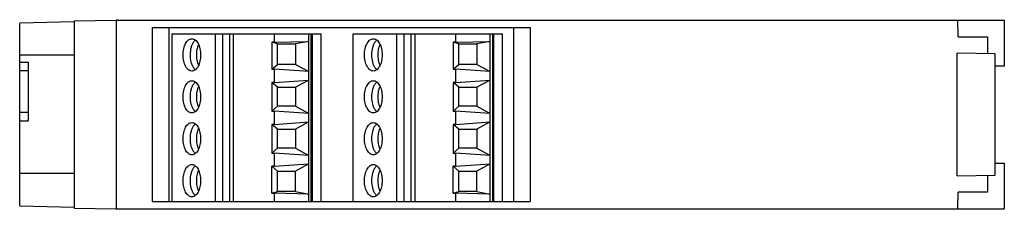
# Model space of a CAD drawing. Units: millimetres. Extents: x 16 to 133, y 91 to 114.
import ezdxf

# ---------------------------------------------------------------- set-up
doc = ezdxf.new("R2010")
doc.units = ezdxf.units.MM
doc.header["$LTSCALE"] = 13.451806
doc.layers.get('0').update_dxf_attribs({"linetype": 'CONTINUOUS'})

msp = doc.modelspace()

# ---------------------------------------------------------------- linework, layer by layer
at = {"color": 7, "linetype": 'Continuous'}
for p, q in [((22.75, 113.71), (27.75, 113.8)), ((22.75, 113.71), (22.75, 91.39)), ((27.75, 113.8), (27.75, 91.3)), ((27.75, 113.8), (133.45, 113.8)), ((27.85, 113.86), (27.78, 113.8)), ((27.85, 113.8), (27.85, 113.86)), ((127.95, 111.8), (127.92, 113.8)), ((133.45, 113.8), (133.45, 108.3)), ((22.75, 113.6), (16.25, 113.43)), ((16.25, 91.67), (16.25, 113.43)), ((32.02, 112.94), (32.02, 92.16)), ((32.02, 112.94), (77.02, 112.94)), ((34.01, 112.94), (34.01, 92.16)), ((75.03, 112.94), (75.04, 92.16)), ((77.02, 112.94), (77.02, 92.16)), ((34.35, 112.16), (34.35, 92.16)), ((34.35, 112.16), (52.12, 112.16)), ((39.52, 112.16), (39.52, 92.16)), ((40.38, 112.16), (40.38, 92.16)), ((41.25, 92.16), (41.25, 112.16)), ((41.71, 92.16), (41.71, 112.16)), ((46.54, 112.16), (46.54, 111.16)), ((50.65, 92.16), (50.65, 112.16)), ((50.95, 92.16), (50.95, 112.16)), ((51.09, 92.16), (51.09, 112.16)), ((52.12, 92.16), (52.12, 112.16)), ((55.95, 92.16), (55.95, 112.16)), ((55.95, 112.16), (73.72, 112.16)), ((61.12, 112.16), (61.12, 92.16)), ((61.98, 112.16), (61.98, 92.16)), ((62.85, 92.16), (62.85, 112.16)), ((63.31, 92.16), (63.31, 112.16)), ((68.14, 112.16), (68.14, 111.16)), ((72.25, 92.16), (72.25, 112.16)), ((72.55, 92.16), (72.55, 112.16)), ((72.69, 92.16), (72.69, 112.16)), ((73.72, 92.16), (73.72, 112.16)), ((127.95, 111.8), (131.45, 111.8)), ((131.45, 111.8), (131.45, 109.79)), ((46.25, 111.16), (46.25, 107.95)), ((46.93, 110.97), (46.25, 111.16)), ((46.54, 111.16), (46.25, 111.16)), ((46.54, 111.16), (50.65, 111.26)), ((46.93, 108.53), (46.93, 110.97)), ((46.93, 110.97), (49.08, 110.97)), ((50.65, 111.26), (49.08, 110.97)), ((49.08, 110.97), (49.08, 108.53)), ((67.85, 111.16), (67.85, 107.95)), ((68.53, 110.97), (67.85, 111.16)), ((68.14, 111.16), (67.85, 111.16)), ((68.14, 111.16), (72.25, 111.26)), ((68.53, 108.53), (68.53, 110.97)), ((68.53, 110.97), (70.68, 110.97)), ((72.25, 111.26), (70.68, 110.97)), ((70.68, 110.97), (70.68, 108.53)), ((22.75, 109.64), (16.25, 109.64)), ((132.35, 109.77), (127.85, 109.85)), ((127.85, 95.25), (127.85, 109.85)), ((132.35, 95.33), (132.35, 109.77)), ((16.25, 108.8), (17.25, 108.8)), ((17.25, 108.8), (17.25, 101.8)), ((46.25, 107.95), (46.93, 108.53)), ((46.25, 107.95), (46.54, 107.95)), ((46.54, 107.95), (46.54, 106.37)), ((50.65, 107.66), (46.54, 107.95)), ((49.08, 108.53), (46.93, 108.53)), ((49.08, 108.53), (50.65, 107.66)), ((67.85, 107.95), (68.53, 108.53)), ((67.85, 107.95), (68.14, 107.95)), ((68.14, 107.95), (68.14, 106.37)), ((72.25, 107.66), (68.14, 107.95)), ((70.68, 108.53), (68.53, 108.53)), ((70.68, 108.53), (72.25, 107.66)), ((133.45, 108.3), (132.35, 108.3)), ((16.25, 107.8), (17.25, 107.8)), ((46.54, 106.37), (50.65, 106.66)), ((50.65, 106.66), (49.08, 105.79)), ((68.14, 106.37), (72.25, 106.66)), ((72.25, 106.66), (70.68, 105.79)), ((46.25, 106.37), (46.25, 102.95)), ((46.93, 105.79), (46.25, 106.37)), ((46.54, 106.37), (46.25, 106.37)), ((46.93, 103.53), (46.93, 105.79)), ((46.93, 105.79), (49.08, 105.79)), ((49.08, 105.79), (49.08, 103.53)), ((67.85, 106.37), (67.85, 102.95)), ((68.53, 105.79), (67.85, 106.37)), ((68.14, 106.37), (67.85, 106.37)), ((68.53, 103.53), (68.53, 105.79)), ((68.53, 105.79), (70.68, 105.79)), ((70.68, 105.79), (70.68, 103.53)), ((46.25, 102.95), (46.93, 103.53)), ((49.08, 103.53), (46.93, 103.53)), ((49.08, 103.53), (50.65, 102.66)), ((67.85, 102.95), (68.53, 103.53)), ((70.68, 103.53), (68.53, 103.53)), ((70.68, 103.53), (72.25, 102.66)), ((17.25, 102.8), (16.25, 102.8)), ((46.25, 102.95), (46.54, 102.95)), ((46.54, 102.95), (46.54, 101.37)), ((50.65, 102.66), (46.54, 102.95)), ((67.85, 102.95), (68.14, 102.95)), ((68.14, 102.95), (68.14, 101.37)), ((72.25, 102.66), (68.14, 102.95)), ((16.25, 101.8), (17.25, 101.8)), ((46.25, 101.37), (46.25, 97.95)), ((46.93, 100.79), (46.25, 101.37)), ((46.54, 101.37), (46.25, 101.37)), ((46.54, 101.37), (50.65, 101.66)), ((46.93, 98.53), (46.93, 100.79)), ((46.93, 100.79), (49.08, 100.79)), ((50.65, 101.66), (49.08, 100.79)), ((49.08, 100.79), (49.08, 98.53)), ((67.85, 101.37), (67.85, 97.95)), ((68.53, 100.79), (67.85, 101.37)), ((68.14, 101.37), (67.85, 101.37)), ((68.14, 101.37), (72.25, 101.66)), ((68.53, 98.53), (68.53, 100.79)), ((68.53, 100.79), (70.68, 100.79)), ((72.25, 101.66), (70.68, 100.79)), ((70.68, 100.79), (70.68, 98.53)), ((46.25, 97.95), (46.93, 98.53)), ((49.08, 98.53), (46.93, 98.53)), ((49.08, 98.53), (50.65, 97.66)), ((67.85, 97.95), (68.53, 98.53)), ((70.68, 98.53), (68.53, 98.53)), ((70.68, 98.53), (72.25, 97.66)), ((46.25, 97.95), (46.54, 97.95)), ((46.54, 97.95), (46.54, 96.37)), ((50.65, 97.66), (46.54, 97.95)), ((67.85, 97.95), (68.14, 97.95)), ((68.14, 97.95), (68.14, 96.37)), ((72.25, 97.66), (68.14, 97.95)), ((46.25, 93.16), (46.25, 96.37)), ((46.93, 95.79), (46.25, 96.37)), ((46.54, 96.37), (46.25, 96.37)), ((46.54, 96.37), (50.65, 96.66)), ((50.65, 96.66), (49.08, 95.79)), ((68.53, 95.79), (67.85, 96.37)), ((67.85, 93.16), (67.85, 96.37)), ((68.14, 96.37), (67.85, 96.37)), ((68.14, 96.37), (72.25, 96.66)), ((72.25, 96.66), (70.68, 95.79)), ((132.35, 96.75), (133.45, 96.75)), ((133.45, 96.75), (133.45, 91.3)), ((22.75, 95.5), (16.25, 95.5)), ((46.93, 93.35), (46.93, 95.79)), ((46.93, 95.79), (49.08, 95.79)), ((49.08, 93.35), (49.08, 95.79)), ((68.53, 93.35), (68.53, 95.79)), ((68.53, 95.79), (70.68, 95.79)), ((70.68, 93.35), (70.68, 95.79)), ((127.85, 95.25), (132.35, 95.33)), ((131.45, 95.31), (131.45, 93.3)), ((46.25, 93.16), (46.93, 93.35)), ((46.25, 93.16), (46.54, 93.16)), ((46.54, 93.16), (46.54, 92.16)), ((50.65, 93.06), (46.54, 93.16)), ((49.08, 93.35), (46.93, 93.35)), ((49.08, 93.35), (50.65, 93.06)), ((67.85, 93.16), (68.53, 93.35)), ((67.85, 93.16), (68.14, 93.16)), ((72.25, 93.06), (68.14, 93.16)), ((68.14, 93.16), (68.14, 92.16)), ((70.68, 93.35), (68.53, 93.35)), ((70.68, 93.35), (72.25, 93.06)), ((127.92, 91.3), (127.95, 93.3)), ((131.45, 93.3), (127.95, 93.3)), ((16.25, 91.67), (22.75, 91.5)), ((32.02, 92.16), (77.02, 92.16)), ((22.75, 91.39), (27.75, 91.3)), ((27.75, 91.3), (133.45, 91.3)), ((27.78, 91.3), (27.85, 91.24)), ((27.85, 91.24), (27.85, 91.3))]:
    msp.add_line(p, q, dxfattribs=at)
msp.add_arc((38.09, 108.94), 1.4, 216.2396, 216.9302, dxfattribs=at)
for points, knots in [([(36.74, 107.73), (36.67, 107.73), (36.53, 107.76), (36.33, 107.88), (36.15, 108.06), (35.93, 108.4), (35.74, 108.94), (35.67, 109.66), (35.74, 110.38), (35.93, 110.92), (36.15, 111.26), (36.33, 111.44), (36.53, 111.56), (36.67, 111.58), (36.74, 111.58)], [0, 0, 0, 0, 0.043639, 0.090982, 0.144336, 0.204697, 0.344313, 0.499987, 0.655661, 0.795286, 0.855654, 0.909014, 0.95636, 1, 1, 1, 1]), ([(36.74, 111.58), (36.81, 111.58), (36.96, 111.56), (37.16, 111.44), (37.34, 111.26), (37.56, 110.92), (37.74, 110.38), (37.82, 109.66), (37.74, 108.94), (37.56, 108.4), (37.34, 108.06), (37.16, 107.88), (36.96, 107.76), (36.81, 107.73), (36.74, 107.73)], [0, 0, 0, 0, 0.043639, 0.090982, 0.144336, 0.204697, 0.344313, 0.499987, 0.655661, 0.795286, 0.855654, 0.909014, 0.95636, 1, 1, 1, 1]), ([(37.14, 111.41), (37.13, 111.4), (37.06, 111.34), (37, 111.27), (36.96, 111.22)], [0, 0, 0, 0, 0.238426, 1, 1, 1, 1]), ([(58.34, 107.73), (58.27, 107.73), (58.13, 107.76), (57.93, 107.88), (57.75, 108.06), (57.53, 108.4), (57.34, 108.94), (57.27, 109.66), (57.34, 110.38), (57.53, 110.92), (57.75, 111.26), (57.93, 111.44), (58.13, 111.56), (58.27, 111.58), (58.34, 111.58)], [0, 0, 0, 0, 0.043639, 0.090982, 0.144336, 0.204697, 0.344313, 0.499987, 0.655661, 0.795286, 0.855654, 0.909014, 0.95636, 1, 1, 1, 1]), ([(58.34, 111.58), (58.41, 111.58), (58.56, 111.56), (58.76, 111.44), (58.94, 111.26), (59.16, 110.92), (59.34, 110.38), (59.42, 109.66), (59.34, 108.94), (59.16, 108.4), (58.94, 108.06), (58.76, 107.88), (58.56, 107.76), (58.41, 107.73), (58.34, 107.73)], [0, 0, 0, 0, 0.043639, 0.090982, 0.144336, 0.204697, 0.344313, 0.499987, 0.655661, 0.795286, 0.855654, 0.909014, 0.95636, 1, 1, 1, 1]), ([(58.74, 111.41), (58.73, 111.4), (58.66, 111.34), (58.6, 111.27), (58.56, 111.22)], [0, 0, 0, 0, 0.238433, 1, 1, 1, 1]), ([(36.96, 111.22), (36.89, 111.12), (36.77, 110.9), (36.59, 110.39), (36.5, 109.67), (36.58, 108.95), (36.76, 108.43), (36.89, 108.21), (36.96, 108.11)], [0, 0, 0, 0, 0.108715, 0.230714, 0.499246, 0.768217, 0.890701, 1, 1, 1, 1]), ([(37.5, 110.84), (37.42, 110.66), (37.32, 110.27), (37.27, 109.66), (37.32, 109.05), (37.42, 108.66), (37.5, 108.48)], [0, 0, 0, 0, 0.240931, 0.499985, 0.759047, 1, 1, 1, 1]), ([(58.56, 111.22), (58.49, 111.12), (58.37, 110.9), (58.18, 110.39), (58.1, 109.67), (58.18, 108.94), (58.36, 108.43), (58.49, 108.21), (58.56, 108.11)], [0, 0, 0, 0, 0.108742, 0.230797, 0.499463, 0.768431, 0.890833, 1, 1, 1, 1]), ([(59.1, 110.84), (59.02, 110.66), (58.92, 110.27), (58.87, 109.66), (58.92, 109.05), (59.02, 108.66), (59.1, 108.48)], [0, 0, 0, 0, 0.240931, 0.499985, 0.759047, 1, 1, 1, 1]), ([(36.97, 108.1), (36.98, 108.08), (37.03, 108.01), (37.09, 107.95), (37.14, 107.91)], [0, 0, 0, 0, 0.26205, 1, 1, 1, 1]), ([(58.56, 108.11), (58.57, 108.09), (58.63, 108.02), (58.69, 107.95), (58.74, 107.91)], [0, 0, 0, 0, 0.262577, 1, 1, 1, 1]), ([(36.74, 102.73), (36.67, 102.73), (36.53, 102.76), (36.33, 102.88), (36.15, 103.06), (35.93, 103.4), (35.74, 103.94), (35.67, 104.66), (35.74, 105.38), (35.93, 105.92), (36.15, 106.26), (36.33, 106.44), (36.53, 106.56), (36.67, 106.58), (36.74, 106.58)], [0, 0, 0, 0, 0.043639, 0.090982, 0.144336, 0.204697, 0.344313, 0.499987, 0.655661, 0.795286, 0.855654, 0.909014, 0.95636, 1, 1, 1, 1]), ([(36.96, 106.22), (36.89, 106.12), (36.77, 105.9), (36.58, 105.39), (36.5, 104.67), (36.58, 103.94), (36.76, 103.43), (36.89, 103.21), (36.96, 103.11)], [0, 0, 0, 0, 0.108753, 0.23082, 0.499505, 0.76847, 0.890855, 1, 1, 1, 1]), ([(36.74, 106.58), (36.81, 106.58), (36.96, 106.56), (37.16, 106.44), (37.34, 106.26), (37.56, 105.92), (37.74, 105.38), (37.82, 104.66), (37.74, 103.94), (37.56, 103.4), (37.34, 103.06), (37.16, 102.88), (36.96, 102.76), (36.81, 102.73), (36.74, 102.73)], [0, 0, 0, 0, 0.043639, 0.090982, 0.144336, 0.204697, 0.344313, 0.499987, 0.655661, 0.795286, 0.855654, 0.909014, 0.95636, 1, 1, 1, 1]), ([(37.14, 106.41), (37.13, 106.4), (37.06, 106.34), (37, 106.27), (36.96, 106.22)], [0, 0, 0, 0, 0.238431, 1, 1, 1, 1]), ([(37.5, 105.84), (37.42, 105.66), (37.32, 105.27), (37.27, 104.66), (37.32, 104.05), (37.42, 103.66), (37.5, 103.48)], [0, 0, 0, 0, 0.240931, 0.499985, 0.759047, 1, 1, 1, 1]), ([(58.34, 102.73), (58.27, 102.73), (58.13, 102.76), (57.93, 102.88), (57.75, 103.06), (57.53, 103.4), (57.34, 103.94), (57.27, 104.66), (57.34, 105.38), (57.53, 105.92), (57.75, 106.26), (57.93, 106.44), (58.13, 106.56), (58.27, 106.58), (58.34, 106.58)], [0, 0, 0, 0, 0.043639, 0.090982, 0.144336, 0.204697, 0.344313, 0.499987, 0.655661, 0.795286, 0.855654, 0.909014, 0.95636, 1, 1, 1, 1]), ([(58.56, 106.22), (58.49, 106.12), (58.37, 105.9), (58.18, 105.39), (58.1, 104.67), (58.18, 103.94), (58.36, 103.43), (58.49, 103.21), (58.56, 103.11)], [0, 0, 0, 0, 0.108742, 0.230797, 0.499463, 0.768431, 0.890833, 1, 1, 1, 1]), ([(58.34, 106.58), (58.41, 106.58), (58.56, 106.56), (58.76, 106.44), (58.94, 106.26), (59.16, 105.92), (59.34, 105.38), (59.42, 104.66), (59.34, 103.94), (59.16, 103.4), (58.94, 103.06), (58.76, 102.88), (58.56, 102.76), (58.41, 102.73), (58.34, 102.73)], [0, 0, 0, 0, 0.043639, 0.090982, 0.144336, 0.204697, 0.344313, 0.499987, 0.655661, 0.795286, 0.855654, 0.909014, 0.95636, 1, 1, 1, 1]), ([(58.74, 106.41), (58.73, 106.4), (58.66, 106.34), (58.6, 106.27), (58.56, 106.22)], [0, 0, 0, 0, 0.238433, 1, 1, 1, 1]), ([(59.1, 105.84), (59.02, 105.66), (58.92, 105.27), (58.87, 104.66), (58.92, 104.05), (59.02, 103.66), (59.1, 103.48)], [0, 0, 0, 0, 0.240931, 0.499985, 0.759047, 1, 1, 1, 1]), ([(36.96, 103.11), (36.97, 103.09), (37.03, 103.02), (37.09, 102.95), (37.14, 102.91)], [0, 0, 0, 0, 0.262543, 1, 1, 1, 1]), ([(58.56, 103.11), (58.57, 103.09), (58.63, 103.02), (58.69, 102.95), (58.74, 102.91)], [0, 0, 0, 0, 0.262577, 1, 1, 1, 1]), ([(36.74, 97.73), (36.67, 97.73), (36.53, 97.76), (36.33, 97.88), (36.15, 98.06), (35.93, 98.4), (35.74, 98.94), (35.67, 99.66), (35.74, 100.38), (35.93, 100.92), (36.15, 101.26), (36.33, 101.44), (36.53, 101.56), (36.67, 101.58), (36.74, 101.58)], [0, 0, 0, 0, 0.043639, 0.09098, 0.144332, 0.204691, 0.344303, 0.499976, 0.655653, 0.795291, 0.855665, 0.909022, 0.956362, 1, 1, 1, 1]), ([(36.96, 101.22), (36.89, 101.12), (36.77, 100.9), (36.58, 100.39), (36.5, 99.67), (36.58, 98.94), (36.76, 98.43), (36.89, 98.21), (36.96, 98.11)], [0, 0, 0, 0, 0.108742, 0.230797, 0.499463, 0.768431, 0.890833, 1, 1, 1, 1]), ([(36.74, 101.58), (36.81, 101.58), (36.96, 101.56), (37.16, 101.44), (37.34, 101.26), (37.56, 100.92), (37.74, 100.38), (37.82, 99.66), (37.74, 98.94), (37.56, 98.4), (37.34, 98.06), (37.16, 97.88), (36.96, 97.76), (36.81, 97.73), (36.74, 97.73)], [0, 0, 0, 0, 0.043639, 0.090982, 0.144336, 0.204697, 0.344313, 0.499987, 0.655661, 0.795286, 0.855654, 0.909014, 0.95636, 1, 1, 1, 1]), ([(37.14, 101.41), (37.13, 101.4), (37.06, 101.34), (37, 101.27), (36.96, 101.22)], [0, 0, 0, 0, 0.238433, 1, 1, 1, 1]), ([(37.5, 100.84), (37.42, 100.66), (37.32, 100.27), (37.27, 99.66), (37.32, 99.05), (37.42, 98.66), (37.5, 98.48)], [0, 0, 0, 0, 0.240931, 0.499985, 0.759047, 1, 1, 1, 1]), ([(58.34, 97.73), (58.27, 97.73), (58.13, 97.76), (57.93, 97.88), (57.75, 98.06), (57.53, 98.4), (57.34, 98.94), (57.27, 99.66), (57.34, 100.38), (57.53, 100.92), (57.75, 101.26), (57.93, 101.44), (58.13, 101.56), (58.27, 101.58), (58.34, 101.58)], [0, 0, 0, 0, 0.043639, 0.090982, 0.144336, 0.204697, 0.344313, 0.499987, 0.655661, 0.795286, 0.855654, 0.909014, 0.95636, 1, 1, 1, 1]), ([(58.56, 101.22), (58.49, 101.12), (58.37, 100.9), (58.18, 100.39), (58.1, 99.67), (58.18, 98.94), (58.36, 98.43), (58.49, 98.21), (58.56, 98.11)], [0, 0, 0, 0, 0.108742, 0.230797, 0.499463, 0.768431, 0.890833, 1, 1, 1, 1]), ([(58.34, 101.58), (58.41, 101.58), (58.56, 101.56), (58.76, 101.44), (58.94, 101.26), (59.16, 100.92), (59.34, 100.38), (59.42, 99.66), (59.34, 98.94), (59.16, 98.4), (58.94, 98.06), (58.76, 97.88), (58.56, 97.76), (58.41, 97.73), (58.34, 97.73)], [0, 0, 0, 0, 0.043639, 0.090982, 0.144336, 0.204697, 0.344313, 0.499987, 0.655661, 0.795286, 0.855654, 0.909014, 0.95636, 1, 1, 1, 1]), ([(58.74, 101.41), (58.73, 101.4), (58.66, 101.34), (58.6, 101.27), (58.56, 101.22)], [0, 0, 0, 0, 0.238433, 1, 1, 1, 1]), ([(59.1, 100.84), (59.02, 100.66), (58.92, 100.27), (58.87, 99.66), (58.92, 99.05), (59.02, 98.66), (59.1, 98.48)], [0, 0, 0, 0, 0.240931, 0.499985, 0.759047, 1, 1, 1, 1]), ([(36.96, 98.11), (36.97, 98.09), (37.03, 98.02), (37.09, 97.95), (37.14, 97.91)], [0, 0, 0, 0, 0.262577, 1, 1, 1, 1]), ([(58.56, 98.11), (58.57, 98.09), (58.63, 98.02), (58.69, 97.95), (58.74, 97.91)], [0, 0, 0, 0, 0.262577, 1, 1, 1, 1]), ([(36.74, 92.73), (36.67, 92.73), (36.53, 92.76), (36.33, 92.88), (36.15, 93.06), (35.93, 93.4), (35.74, 93.94), (35.67, 94.66), (35.74, 95.38), (35.93, 95.92), (36.15, 96.26), (36.33, 96.44), (36.53, 96.56), (36.67, 96.58), (36.74, 96.58)], [0, 0, 0, 0, 0.043639, 0.090982, 0.144336, 0.204697, 0.344313, 0.499987, 0.655661, 0.795286, 0.855654, 0.909014, 0.95636, 1, 1, 1, 1]), ([(36.96, 96.22), (36.89, 96.12), (36.77, 95.9), (36.58, 95.39), (36.5, 94.67), (36.58, 93.94), (36.76, 93.43), (36.89, 93.21), (36.96, 93.11)], [0, 0, 0, 0, 0.108742, 0.230797, 0.499463, 0.768431, 0.890833, 1, 1, 1, 1]), ([(36.74, 96.58), (36.81, 96.58), (36.96, 96.56), (37.16, 96.44), (37.34, 96.26), (37.56, 95.92), (37.74, 95.38), (37.82, 94.66), (37.74, 93.94), (37.56, 93.4), (37.34, 93.06), (37.16, 92.88), (36.96, 92.76), (36.81, 92.73), (36.74, 92.73)], [0, 0, 0, 0, 0.043639, 0.090982, 0.144336, 0.204697, 0.344313, 0.499987, 0.655661, 0.795286, 0.855654, 0.909014, 0.95636, 1, 1, 1, 1]), ([(37.14, 96.41), (37.13, 96.4), (37.06, 96.34), (37, 96.27), (36.96, 96.22)], [0, 0, 0, 0, 0.238433, 1, 1, 1, 1]), ([(58.34, 92.73), (58.27, 92.73), (58.13, 92.76), (57.93, 92.88), (57.75, 93.06), (57.53, 93.4), (57.34, 93.94), (57.27, 94.66), (57.34, 95.38), (57.53, 95.92), (57.75, 96.26), (57.93, 96.44), (58.13, 96.56), (58.27, 96.58), (58.34, 96.58)], [0, 0, 0, 0, 0.043639, 0.090982, 0.144336, 0.204697, 0.344313, 0.499987, 0.655661, 0.795286, 0.855654, 0.909014, 0.95636, 1, 1, 1, 1]), ([(58.56, 96.22), (58.49, 96.12), (58.37, 95.9), (58.18, 95.39), (58.1, 94.67), (58.18, 93.94), (58.36, 93.43), (58.49, 93.21), (58.56, 93.11)], [0, 0, 0, 0, 0.108742, 0.230797, 0.499463, 0.768431, 0.890833, 1, 1, 1, 1]), ([(58.34, 96.58), (58.41, 96.58), (58.56, 96.56), (58.76, 96.44), (58.94, 96.26), (59.16, 95.92), (59.34, 95.38), (59.42, 94.66), (59.34, 93.94), (59.16, 93.4), (58.94, 93.06), (58.76, 92.88), (58.56, 92.76), (58.41, 92.73), (58.34, 92.73)], [0, 0, 0, 0, 0.043639, 0.090982, 0.144336, 0.204697, 0.344313, 0.499987, 0.655661, 0.795286, 0.855654, 0.909014, 0.95636, 1, 1, 1, 1]), ([(58.74, 96.41), (58.73, 96.4), (58.66, 96.34), (58.6, 96.27), (58.56, 96.22)], [0, 0, 0, 0, 0.238433, 1, 1, 1, 1]), ([(37.5, 95.84), (37.42, 95.66), (37.32, 95.27), (37.27, 94.66), (37.32, 94.05), (37.42, 93.66), (37.5, 93.48)], [0, 0, 0, 0, 0.240931, 0.499985, 0.759047, 1, 1, 1, 1]), ([(59.1, 95.84), (59.02, 95.66), (58.92, 95.27), (58.87, 94.66), (58.92, 94.05), (59.02, 93.66), (59.1, 93.48)], [0, 0, 0, 0, 0.240931, 0.499985, 0.759047, 1, 1, 1, 1]), ([(36.96, 93.11), (36.97, 93.09), (37.03, 93.02), (37.09, 92.95), (37.14, 92.91)], [0, 0, 0, 0, 0.262577, 1, 1, 1, 1]), ([(58.56, 93.11), (58.57, 93.09), (58.63, 93.02), (58.69, 92.95), (58.74, 92.91)], [0, 0, 0, 0, 0.262577, 1, 1, 1, 1])]:
    msp.add_open_spline(points, degree=3, knots=knots, dxfattribs=at)

doc.saveas('drawing.dxf')
